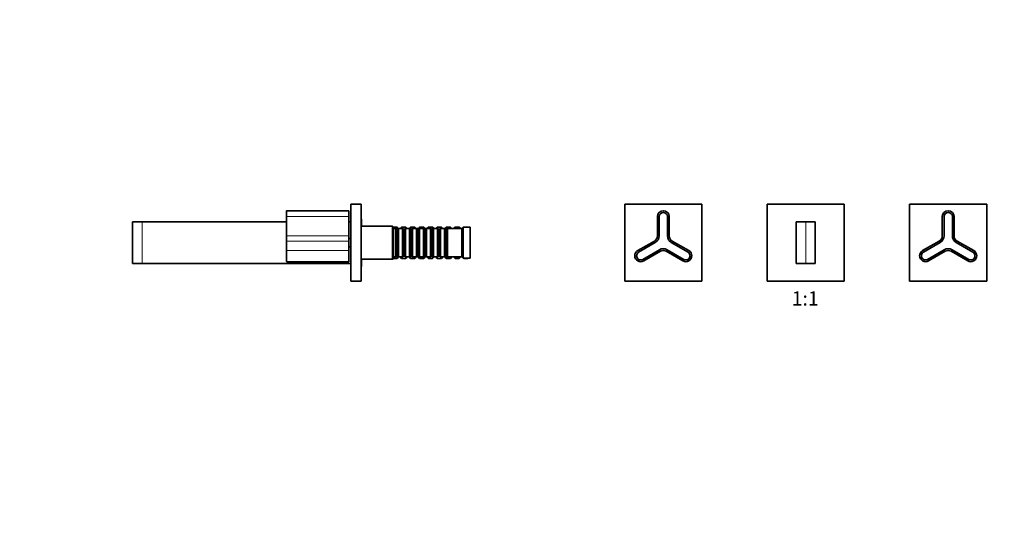
# Model space of a CAD drawing. Units: millimetres. Extents: x 0 to 1478, y 0 to 1758.
# Drawn here: x 0 to 830, y 902 to 1330 of the extents above; entities that cross this region are included whole.
import ezdxf
from ezdxf import colors
from ezdxf.entities.mleader import LeaderData, LeaderLine
from ezdxf.enums import TextEntityAlignment as Align
from ezdxf.math import Vec2, Vec3

# ---------------------------------------------------------------- set-up
doc = ezdxf.new("R2010")
doc.units = ezdxf.units.MM
for name, color, linetype in [('DV1_Défaut', 7, 'Continuous'), ('DV7_Défaut', 7, 'Continuous'), ('Défaut', 7, 'Continuous')]:
    doc.layers.add(name, color=color, linetype=linetype)
doc.styles.add('SEACAD_ArialB', font='arialbd.ttf')

# ---------------------------------------------------------------- blocks, each defined once
blk = doc.blocks.new('_DOT')
at = {"color": 0}
blk.add_line((0, 0), (-1, 0), dxfattribs=at)
at = {"color": 0, "const_width": 0.333}
blk.add_lwpolyline([(-0.1665, 0, 1), (0.1665, 0, 1)], format="xyb", close=True, dxfattribs=at)
blk = doc.blocks.new('SE')
at = {"layer": 'DV1_Défaut', "color": 7, "linetype": 'Continuous', "lineweight": 35}
for p, q in [((509.74, 1174.39), (574.74, 1174.39)), ((509.74, 1109.39), (509.74, 1174.39)), ((574.74, 1174.39), (574.74, 1109.39)), ((629.74, 1174.39), (629.74, 1109.39)), ((694.74, 1174.39), (629.74, 1174.39)), ((694.74, 1109.39), (694.74, 1174.39)), ((749.74, 1174.39), (814.74, 1174.39)), ((749.74, 1109.39), (749.74, 1174.39)), ((814.74, 1174.39), (814.74, 1109.39)), ((537.24, 1147.66), (537.24, 1163.89)), ((538.74, 1147.66), (538.74, 1163.89)), ((545.74, 1163.89), (545.74, 1147.66)), ((547.24, 1163.89), (547.24, 1147.66)), ((777.24, 1147.66), (777.24, 1163.89)), ((778.74, 1147.66), (778.74, 1163.89)), ((785.74, 1163.89), (785.74, 1147.66)), ((787.24, 1163.89), (787.24, 1147.66)), ((654.24, 1159.39), (662.24, 1159.39)), ((654.24, 1124.39), (654.24, 1159.39)), ((662.24, 1159.39), (670.24, 1159.39)), ((670.24, 1159.39), (670.24, 1124.39)), ((520.69, 1135.22), (534.74, 1143.33)), ((521.44, 1133.92), (535.49, 1142.04)), ((548.99, 1142.04), (563.05, 1133.92)), ((549.74, 1143.33), (563.8, 1135.22)), ((760.69, 1135.22), (774.74, 1143.33)), ((761.44, 1133.92), (775.49, 1142.04)), ((788.99, 1142.04), (803.05, 1133.92)), ((789.74, 1143.33), (803.8, 1135.22)), ((538.99, 1135.97), (524.94, 1127.86)), ((539.74, 1134.67), (525.69, 1126.56)), ((558.8, 1126.56), (544.74, 1134.67)), ((559.55, 1127.86), (545.49, 1135.97)), ((778.99, 1135.97), (764.94, 1127.86)), ((779.74, 1134.67), (765.69, 1126.56)), ((798.8, 1126.56), (784.74, 1134.67)), ((799.55, 1127.86), (785.49, 1135.97)), ((662.24, 1124.39), (654.24, 1124.39)), ((670.24, 1124.39), (662.24, 1124.39)), ((574.74, 1109.39), (509.74, 1109.39)), ((629.74, 1109.39), (694.74, 1109.39)), ((814.74, 1109.39), (749.74, 1109.39))]:
    blk.add_line(p, q, dxfattribs=at)
at = {"layer": 'DV1_Défaut', "color": 7, "linetype": 'Continuous', "lineweight": 18}
for p, q in [((537.24, 1163.89), (537.44, 1163.89)), ((537.44, 1163.89), (537.44, 1147.66)), ((538.84, 1163.89), (538.74, 1163.89)), ((538.84, 1163.89), (538.84, 1147.66)), ((545.64, 1147.66), (545.64, 1163.89)), ((545.74, 1163.89), (545.64, 1163.89)), ((547.04, 1147.66), (547.04, 1163.89)), ((547.24, 1163.89), (547.04, 1163.89)), ((777.24, 1163.89), (777.44, 1163.89)), ((777.44, 1163.89), (777.44, 1147.66)), ((778.84, 1163.89), (778.74, 1163.89)), ((778.84, 1163.89), (778.84, 1147.66)), ((785.64, 1147.66), (785.64, 1163.89)), ((785.74, 1163.89), (785.64, 1163.89)), ((787.04, 1147.66), (787.04, 1163.89)), ((787.24, 1163.89), (787.04, 1163.89)), ((662.24, 1159.39), (662.24, 1124.39)), ((537.24, 1147.66), (537.44, 1147.66)), ((538.84, 1147.66), (538.74, 1147.66)), ((545.74, 1147.66), (545.64, 1147.66)), ((547.24, 1147.66), (547.04, 1147.66)), ((777.24, 1147.66), (777.44, 1147.66)), ((778.84, 1147.66), (778.74, 1147.66)), ((785.74, 1147.66), (785.64, 1147.66)), ((787.24, 1147.66), (787.04, 1147.66)), ((534.84, 1143.16), (520.79, 1135.05)), ((535.54, 1141.95), (521.49, 1133.84)), ((534.84, 1143.16), (534.74, 1143.33)), ((535.54, 1141.95), (535.49, 1142.04)), ((548.99, 1142.04), (548.94, 1141.95)), ((563, 1133.84), (548.94, 1141.95)), ((549.74, 1143.33), (549.64, 1143.16)), ((563.7, 1135.05), (549.64, 1143.16)), ((774.84, 1143.16), (760.79, 1135.05)), ((775.54, 1141.95), (761.49, 1133.84)), ((774.84, 1143.16), (774.74, 1143.33)), ((775.54, 1141.95), (775.49, 1142.04)), ((788.99, 1142.04), (788.94, 1141.95)), ((803, 1133.84), (788.94, 1141.95)), ((789.74, 1143.33), (789.64, 1143.16)), ((803.7, 1135.05), (789.64, 1143.16)), ((520.79, 1135.05), (520.69, 1135.22)), ((521.49, 1133.84), (521.44, 1133.92)), ((524.89, 1127.95), (538.94, 1136.06)), ((525.59, 1126.73), (539.64, 1134.85)), ((538.94, 1136.06), (538.99, 1135.97)), ((539.64, 1134.85), (539.74, 1134.67)), ((544.84, 1134.85), (544.74, 1134.67)), ((544.84, 1134.85), (558.9, 1126.73)), ((545.49, 1135.97), (545.54, 1136.06)), ((545.54, 1136.06), (559.6, 1127.95)), ((563.05, 1133.92), (563, 1133.84)), ((563.8, 1135.22), (563.7, 1135.05)), ((760.79, 1135.05), (760.69, 1135.22)), ((761.49, 1133.84), (761.44, 1133.92)), ((764.89, 1127.95), (778.94, 1136.06)), ((765.59, 1126.73), (779.64, 1134.85)), ((778.94, 1136.06), (778.99, 1135.97)), ((779.64, 1134.85), (779.74, 1134.67)), ((784.84, 1134.85), (784.74, 1134.67)), ((784.84, 1134.85), (798.9, 1126.73)), ((785.49, 1135.97), (785.54, 1136.06)), ((785.54, 1136.06), (799.6, 1127.95)), ((803.05, 1133.92), (803, 1133.84)), ((803.8, 1135.22), (803.7, 1135.05)), ((524.89, 1127.95), (524.94, 1127.86)), ((525.59, 1126.73), (525.69, 1126.56)), ((558.9, 1126.73), (558.8, 1126.56)), ((559.55, 1127.86), (559.6, 1127.95)), ((764.89, 1127.95), (764.94, 1127.86)), ((765.59, 1126.73), (765.69, 1126.56)), ((798.9, 1126.73), (798.8, 1126.56)), ((799.55, 1127.86), (799.6, 1127.95))]:
    blk.add_line(p, q, dxfattribs=at)
at = {"layer": 'DV1_Défaut', "color": 7, "linetype": 'Continuous', "lineweight": 35}
for centre, radius, start, end in [((542.24, 1163.89), 5, 0, 180), ((542.24, 1163.89), 3.5, 0, 180), ((782.24, 1163.89), 5, 0, 180), ((782.24, 1163.89), 3.5, 0, 180), ((532.24, 1147.66), 5, 300, 0), ((532.24, 1147.66), 6.5, 300, 0), ((552.24, 1147.66), 6.5, 180, 240), ((552.24, 1147.66), 5, 180, 240), ((772.24, 1147.66), 5, 300, 0), ((772.24, 1147.66), 6.5, 300, 0), ((792.24, 1147.66), 6.5, 180, 240), ((792.24, 1147.66), 5, 180, 240), ((542.24, 1130.34), 6.5, 60, 120), ((782.24, 1130.34), 6.5, 60, 120), ((523.19, 1130.89), 5, 120, 300), ((523.19, 1130.89), 3.5, 120, 300), ((542.24, 1130.34), 5, 60, 120), ((561.3, 1130.89), 5, 240, 60), ((561.3, 1130.89), 3.5, 240, 60), ((763.19, 1130.89), 5, 120, 300), ((763.19, 1130.89), 3.5, 120, 300), ((782.24, 1130.34), 5, 60, 120), ((801.3, 1130.89), 5, 240, 60), ((801.3, 1130.89), 3.5, 240, 60)]:
    blk.add_arc(centre, radius, start, end, dxfattribs=at)
at = {"layer": 'DV1_Défaut', "color": 7, "linetype": 'Continuous', "lineweight": 18}
for centre, radius, start, end in [((542.24, 1163.89), 4.8, 0, 180), ((542.24, 1163.89), 3.4, 0, 180), ((782.24, 1163.89), 4.8, 0, 180), ((782.24, 1163.89), 3.4, 0, 180), ((532.24, 1147.66), 5.2, 300, 0), ((532.24, 1147.66), 6.6, 300, 0), ((552.24, 1147.66), 6.6, 180, 240), ((552.24, 1147.66), 5.2, 180, 240), ((772.24, 1147.66), 5.2, 300, 0), ((772.24, 1147.66), 6.6, 300, 0), ((792.24, 1147.66), 6.6, 180, 240), ((792.24, 1147.66), 5.2, 180, 240), ((542.24, 1130.34), 6.6, 60, 120), ((782.24, 1130.34), 6.6, 60, 120), ((523.19, 1130.89), 4.8, 120, 300), ((523.19, 1130.89), 3.4, 120, 300), ((542.24, 1130.34), 5.2, 60, 120), ((561.3, 1130.89), 4.8, 240, 60), ((561.3, 1130.89), 3.4, 240, 60), ((763.19, 1130.89), 4.8, 120, 300), ((763.19, 1130.89), 3.4, 120, 300), ((782.24, 1130.34), 5.2, 60, 120), ((801.3, 1130.89), 4.8, 240, 60), ((801.3, 1130.89), 3.4, 240, 60)]:
    blk.add_arc(centre, radius, start, end, dxfattribs=at)
blk = doc.blocks.new('SE6')
at = {"layer": 'DV7_Défaut', "color": 7, "linetype": 'Continuous', "lineweight": 35}
for p, q in [((279.08, 1174.39), (287.58, 1174.39)), ((279.08, 1174.39), (279.08, 1109.39)), ((287.58, 1174.39), (287.58, 1109.39)), ((224.78, 1163.89), (224.78, 1168.69)), ((224.78, 1147.66), (224.78, 1163.89)), ((277.28, 1168.89), (224.98, 1168.89)), ((277.28, 1168.89), (277.28, 1163.89)), ((277.28, 1163.89), (277.28, 1147.66)), ((95.08, 1159.39), (103.08, 1159.39)), ((95.08, 1159.39), (95.08, 1124.39)), ((224.78, 1159.39), (103.08, 1159.39)), ((279.08, 1159.39), (277.28, 1159.39)), ((314.08, 1155.89), (287.58, 1155.89)), ((288.08, 1155.89), (288.08, 1161.14)), ((314.08, 1155.89), (314.08, 1127.89)), ((314.58, 1155.39), (314.08, 1155.89)), ((314.58, 1128.39), (314.58, 1155.39)), ((317.88, 1155.09), (314.58, 1155.09)), ((316.68, 1153.89), (314.58, 1153.89)), ((316.68, 1153.89), (316.68, 1129.89)), ((317.38, 1153.19), (316.68, 1153.89)), ((317.38, 1153.19), (317.38, 1130.59)), ((318.38, 1153.19), (317.38, 1153.19)), ((317.88, 1155.09), (317.88, 1153.19)), ((319.08, 1153.89), (317.88, 1155.09)), ((319.08, 1153.89), (318.38, 1153.19)), ((318.38, 1153.19), (318.38, 1130.59)), ((319.08, 1129.89), (319.08, 1153.89)), ((322.58, 1153.89), (319.08, 1153.89)), ((321.78, 1155.09), (320.58, 1153.89)), ((321.78, 1153.89), (321.78, 1155.09)), ((325.38, 1155.09), (321.78, 1155.09)), ((322.58, 1153.89), (322.58, 1129.89)), ((323.28, 1153.19), (322.58, 1153.89)), ((323.28, 1153.19), (323.28, 1130.59)), ((324.28, 1153.19), (323.28, 1153.19)), ((324.98, 1153.89), (324.28, 1153.19)), ((324.28, 1153.19), (324.28, 1130.59)), ((324.98, 1129.89), (324.98, 1153.89)), ((328.48, 1153.89), (324.98, 1153.89)), ((325.38, 1155.09), (325.38, 1153.89)), ((326.58, 1153.89), (325.38, 1155.09)), ((329.28, 1155.09), (328.08, 1153.89)), ((328.48, 1153.89), (328.48, 1129.89)), ((329.18, 1153.19), (328.48, 1153.89)), ((329.18, 1153.19), (329.18, 1130.59)), ((330.18, 1153.19), (329.18, 1153.19)), ((329.28, 1153.19), (329.28, 1155.09)), ((332.88, 1155.09), (329.28, 1155.09)), ((330.88, 1153.89), (330.18, 1153.19)), ((330.18, 1153.19), (330.18, 1130.59)), ((330.88, 1129.89), (330.88, 1153.89)), ((334.38, 1153.89), (330.88, 1153.89)), ((332.88, 1155.09), (332.88, 1153.89)), ((334.08, 1153.89), (332.88, 1155.09)), ((334.38, 1153.89), (334.38, 1129.89)), ((335.08, 1153.19), (334.38, 1153.89)), ((335.58, 1153.89), (334.38, 1153.89)), ((335.08, 1153.19), (335.08, 1130.59)), ((336.08, 1153.19), (335.08, 1153.19)), ((336.78, 1155.09), (335.58, 1153.89)), ((335.58, 1153.19), (335.58, 1153.89)), ((336.78, 1153.89), (336.08, 1153.19)), ((336.08, 1153.19), (336.08, 1130.59)), ((336.78, 1153.89), (336.78, 1155.09)), ((340.38, 1155.09), (336.78, 1155.09)), ((336.78, 1129.89), (336.78, 1153.89)), ((340.28, 1153.89), (336.78, 1153.89)), ((340.28, 1153.89), (340.28, 1129.89)), ((340.98, 1153.19), (340.28, 1153.89)), ((340.38, 1155.09), (340.38, 1153.79)), ((341.58, 1153.89), (340.38, 1155.09)), ((340.98, 1153.19), (340.98, 1130.59)), ((341.98, 1153.19), (340.98, 1153.19)), ((341.58, 1153.19), (341.58, 1153.89)), ((342.68, 1153.89), (341.58, 1153.89)), ((342.68, 1153.89), (341.98, 1153.19)), ((341.98, 1153.19), (341.98, 1130.59)), ((342.68, 1129.89), (342.68, 1153.89)), ((346.18, 1153.89), (342.68, 1153.89)), ((344.28, 1155.09), (343.08, 1153.89)), ((344.28, 1153.89), (344.28, 1155.09)), ((347.88, 1155.09), (344.28, 1155.09)), ((346.18, 1153.89), (346.18, 1129.89)), ((346.88, 1153.19), (346.18, 1153.89)), ((346.88, 1153.19), (346.88, 1130.59)), ((347.88, 1153.19), (346.88, 1153.19)), ((347.88, 1155.09), (347.88, 1153.19)), ((349.08, 1153.89), (347.88, 1155.09)), ((348.58, 1153.89), (347.88, 1153.19)), ((347.88, 1153.19), (347.88, 1130.59)), ((348.58, 1129.89), (348.58, 1153.89)), ((352.08, 1153.89), (348.58, 1153.89)), ((351.78, 1155.09), (350.58, 1153.89)), ((351.78, 1153.89), (351.78, 1155.09)), ((355.38, 1155.09), (351.78, 1155.09)), ((352.08, 1153.89), (352.08, 1129.89)), ((352.78, 1153.19), (352.08, 1153.89)), ((352.78, 1153.19), (352.78, 1130.59)), ((353.78, 1153.19), (352.78, 1153.19)), ((354.48, 1153.89), (353.78, 1153.19)), ((353.78, 1153.19), (353.78, 1130.59)), ((354.48, 1129.89), (354.48, 1153.89)), ((357.98, 1153.89), (354.48, 1153.89)), ((355.38, 1155.09), (355.38, 1153.89)), ((356.58, 1153.89), (355.38, 1155.09)), ((357.98, 1153.89), (357.98, 1129.89)), ((358.68, 1153.19), (357.98, 1153.89)), ((358.08, 1153.89), (357.98, 1153.89)), ((359.28, 1155.09), (358.08, 1153.89)), ((358.08, 1153.79), (358.08, 1153.89)), ((358.68, 1153.19), (358.68, 1130.59)), ((359.68, 1153.19), (358.68, 1153.19)), ((359.28, 1153.19), (359.28, 1155.09)), ((362.88, 1155.09), (359.28, 1155.09)), ((360.38, 1153.89), (359.68, 1153.19)), ((359.68, 1153.19), (359.68, 1130.59)), ((360.38, 1129.89), (360.38, 1153.89)), ((372.58, 1153.89), (360.38, 1153.89)), ((362.88, 1155.09), (362.88, 1153.89)), ((364.08, 1153.89), (362.88, 1155.09)), ((366.78, 1155.09), (365.58, 1153.89)), ((366.78, 1153.89), (366.78, 1155.09)), ((370.38, 1155.09), (366.78, 1155.09)), ((370.38, 1155.09), (370.38, 1153.89)), ((371.58, 1153.89), (370.38, 1155.09)), ((373.58, 1154.89), (372.58, 1153.89)), ((372.58, 1129.89), (372.58, 1153.89)), ((373.58, 1128.89), (373.58, 1154.89)), ((379.58, 1154.89), (373.58, 1154.89)), ((374.28, 1155.09), (374.08, 1154.89)), ((374.28, 1154.89), (374.28, 1155.09)), ((377.58, 1155.09), (374.28, 1155.09)), ((377.58, 1154.89), (377.58, 1155.09)), ((377.78, 1154.89), (377.58, 1155.09)), ((379.58, 1128.89), (379.58, 1154.89)), ((224.78, 1143.16), (224.78, 1147.66)), ((277.28, 1147.66), (277.28, 1143.33)), ((279.08, 1145.39), (277.28, 1145.39)), ((224.78, 1135.05), (224.78, 1143.16)), ((277.28, 1143.33), (277.28, 1135.22)), ((277.28, 1138.39), (279.08, 1138.39)), ((224.78, 1126.09), (224.78, 1135.05)), ((277.28, 1135.22), (277.28, 1125.89)), ((314.08, 1127.89), (314.58, 1128.39)), ((314.58, 1129.89), (316.68, 1129.89)), ((314.58, 1128.69), (317.88, 1128.69)), ((316.68, 1129.89), (317.38, 1130.59)), ((317.38, 1130.59), (318.38, 1130.59)), ((317.88, 1130.59), (317.88, 1128.69)), ((317.88, 1128.69), (319.08, 1129.89)), ((318.38, 1130.59), (319.08, 1129.89)), ((319.08, 1129.89), (322.58, 1129.89)), ((320.58, 1129.89), (321.78, 1128.69)), ((321.78, 1128.69), (321.78, 1129.89)), ((321.78, 1128.69), (325.38, 1128.69)), ((322.58, 1129.89), (323.28, 1130.59)), ((323.28, 1130.59), (324.28, 1130.59)), ((324.28, 1130.59), (324.98, 1129.89)), ((324.98, 1129.89), (328.48, 1129.89)), ((325.38, 1129.89), (325.38, 1128.69)), ((325.38, 1128.69), (326.58, 1129.89)), ((328.08, 1129.89), (329.28, 1128.69)), ((328.48, 1129.89), (329.18, 1130.59)), ((329.18, 1130.59), (330.18, 1130.59)), ((329.28, 1128.69), (329.28, 1130.59)), ((329.28, 1128.69), (332.88, 1128.69)), ((330.18, 1130.59), (330.88, 1129.89)), ((330.88, 1129.89), (334.38, 1129.89)), ((332.88, 1129.89), (332.88, 1128.69)), ((332.88, 1128.69), (334.08, 1129.89)), ((334.38, 1129.89), (335.08, 1130.59)), ((334.38, 1129.89), (335.58, 1129.89)), ((335.08, 1130.59), (336.08, 1130.59)), ((335.58, 1129.89), (335.58, 1130.59)), ((335.58, 1129.89), (336.78, 1128.69)), ((336.08, 1130.59), (336.78, 1129.89)), ((336.78, 1129.89), (340.28, 1129.89)), ((336.78, 1128.69), (336.78, 1129.89)), ((336.78, 1128.69), (340.38, 1128.69)), ((340.28, 1129.89), (340.98, 1130.59)), ((340.38, 1129.99), (340.38, 1128.69)), ((340.38, 1128.69), (341.58, 1129.89)), ((340.98, 1130.59), (341.98, 1130.59)), ((341.58, 1129.89), (341.58, 1130.59)), ((341.58, 1129.89), (342.68, 1129.89)), ((341.98, 1130.59), (342.68, 1129.89)), ((342.68, 1129.89), (346.18, 1129.89)), ((343.08, 1129.89), (344.28, 1128.69)), ((344.28, 1128.69), (344.28, 1129.89)), ((344.28, 1128.69), (347.88, 1128.69)), ((346.18, 1129.89), (346.88, 1130.59)), ((346.88, 1130.59), (347.88, 1130.59)), ((347.88, 1130.59), (348.58, 1129.89)), ((347.88, 1130.59), (347.88, 1128.69)), ((347.88, 1128.69), (349.08, 1129.89)), ((348.58, 1129.89), (352.08, 1129.89)), ((350.58, 1129.89), (351.78, 1128.69)), ((351.78, 1128.69), (351.78, 1129.89)), ((351.78, 1128.69), (355.38, 1128.69)), ((352.08, 1129.89), (352.78, 1130.59)), ((352.78, 1130.59), (353.78, 1130.59)), ((353.78, 1130.59), (354.48, 1129.89)), ((354.48, 1129.89), (357.98, 1129.89)), ((355.38, 1129.89), (355.38, 1128.69)), ((355.38, 1128.69), (356.58, 1129.89)), ((357.98, 1129.89), (358.68, 1130.59)), ((357.98, 1129.89), (358.08, 1129.89)), ((358.08, 1129.89), (358.08, 1129.99)), ((358.08, 1129.89), (359.28, 1128.69)), ((358.68, 1130.59), (359.68, 1130.59)), ((359.28, 1128.69), (359.28, 1130.59)), ((359.28, 1128.69), (362.88, 1128.69)), ((359.68, 1130.59), (360.38, 1129.89)), ((360.38, 1129.89), (372.58, 1129.89)), ((362.88, 1129.89), (362.88, 1128.69)), ((362.88, 1128.69), (364.08, 1129.89)), ((365.58, 1129.89), (366.78, 1128.69)), ((366.78, 1128.69), (366.78, 1129.89)), ((366.78, 1128.69), (370.38, 1128.69)), ((370.38, 1129.89), (370.38, 1128.69)), ((370.38, 1128.69), (371.58, 1129.89)), ((372.58, 1129.89), (373.58, 1128.89)), ((373.58, 1128.89), (379.58, 1128.89)), ((374.08, 1128.89), (374.28, 1128.69)), ((374.28, 1128.69), (374.28, 1128.89)), ((374.28, 1128.69), (377.58, 1128.69)), ((377.58, 1128.69), (377.58, 1128.89)), ((377.58, 1128.69), (377.78, 1128.89)), ((103.08, 1124.39), (95.08, 1124.39)), ((103.08, 1124.39), (279.08, 1124.39)), ((224.98, 1125.89), (277.28, 1125.89)), ((287.58, 1127.89), (314.08, 1127.89)), ((288.08, 1122.64), (288.08, 1127.89)), ((279.08, 1109.39), (287.58, 1109.39))]:
    blk.add_line(p, q, dxfattribs=at)
at = {"layer": 'DV7_Défaut', "color": 7, "linetype": 'Continuous', "lineweight": 18}
for p, q in [((224.98, 1163.89), (224.78, 1163.89)), ((224.98, 1168.89), (224.98, 1163.89)), ((224.98, 1163.89), (277.28, 1163.89)), ((224.98, 1163.89), (224.98, 1147.66)), ((103.08, 1159.39), (103.08, 1124.39)), ((224.98, 1147.66), (224.78, 1147.66)), ((224.98, 1147.66), (277.28, 1147.66)), ((224.98, 1147.66), (224.98, 1143.33)), ((224.98, 1143.33), (277.28, 1143.33)), ((224.98, 1143.33), (224.98, 1135.22)), ((224.98, 1135.22), (277.28, 1135.22)), ((224.98, 1135.22), (224.98, 1125.89))]:
    blk.add_line(p, q, dxfattribs=at)
at = {"layer": 'DV7_Défaut', "color": 7, "linetype": 'Continuous', "lineweight": 35}
for centre, radius, start, end in [((224.98, 1168.69), 0.2, 90, 180), ((286.83, 1161.14), 1.25, 0, 53.1301), ((224.98, 1126.09), 0.2, 180, 270), ((286.83, 1122.64), 1.25, 306.8699, 0)]:
    blk.add_arc(centre, radius, start, end, dxfattribs=at)
at = {"layer": 'DV7_Défaut', "color": 7, "linetype": 'Continuous', "lineweight": 18}
for centre in [(224.98, 1143.16), (224.98, 1135.05)]:
    blk.add_ellipse(centre, major_axis=(0.2, 0), ratio=0.866025, start_param=1.570796, end_param=3.141593, dxfattribs=at)

msp = doc.modelspace()

# ---------------------------------------------------------------- block references
at = {"layer": 'Défaut'}
for name in ['SE6', 'SE']:
    msp.add_blockref(name, (0, 0), dxfattribs=at)

# ---------------------------------------------------------------- texts
at = {"layer": 'Défaut', "color": 7, "linetype": 'Continuous', "lineweight": 35, "style": 'SEACAD_ArialB'}
msp.add_text('1:1', height=12, dxfattribs=at).set_placement((650.38, 1100.89), align=Align.TOP_LEFT)

# ---------------------------------------------------------------- leaders
at = {"layer": 'Défaut', "color": 7, "linetype": 'Continuous', "lineweight": 18}
ml = msp.add_multileader_mtext('Standard', dxfattribs=at)
ml.set_content('{\\pxsm0.9;\\fSolid Edge ISO|b1||i0||c0|p34;\\W1.;18/12/2019\\P}', color=256)
ml.set_leader_properties()
ml.set_arrow_properties(name='DOT')
ml.build(insert=Vec2(0, 0))
ml.multileader.update_dxf_attribs({"leader_type": 0, "dogleg_length": 0, "arrow_head_size": 12})
ctx = ml.context
ctx.base_point, ctx.char_height, ctx.arrow_head_size, ctx.landing_gap_size = Vec3(1390.41, 1750.71), 12, 12, 4.2
notes = []
notes.append((ctx, [(0, (0, 0, 0), (0, 0), (1, 0), 1, [])]))
ctx.mtext.insert = Vec3(1392.41, 1756.83)
ml = msp.add_multileader_mtext('Standard', dxfattribs=at)
ml.set_content('{\\pxsm0.9;\\fArial|b1||i0||c0|p34;\\W1.;40GB\\P}', color=256)
ml.set_leader_properties()
ml.set_arrow_properties(name='DOT')
ml.build(insert=Vec2(0, 0))
ml.multileader.update_dxf_attribs({"leader_type": 0, "dogleg_length": 0, "arrow_head_size": 12})
ctx = ml.context
ctx.base_point, ctx.char_height, ctx.arrow_head_size, ctx.landing_gap_size = Vec3(24.31, 1749.47), 12, 12, 4.2
notes.append((ctx, [(0, (0, 0, 0), (0, 0), (1, 0), 1, [])]))
ctx.mtext.insert = Vec3(26.31, 1755.57)
for ctx, leaders in notes:
    for number, flags, end, landing, length, lines in leaders:
        leader = LeaderData()
        leader.index, (leader.has_last_leader_line, leader.has_dogleg_vector, leader.attachment_direction) = number, flags
        leader.last_leader_point, leader.dogleg_vector, leader.dogleg_length = Vec3(end), Vec3(landing), length
        for number, points, colour, breaks in lines:
            line = LeaderLine()
            line.index, line.vertices, line.color, line.breaks = number, Vec3.list(points), colors.encode_raw_color(colour), breaks
            leader.lines.append(line)
        ctx.leaders.append(leader)

doc.saveas('drawing.dxf')
